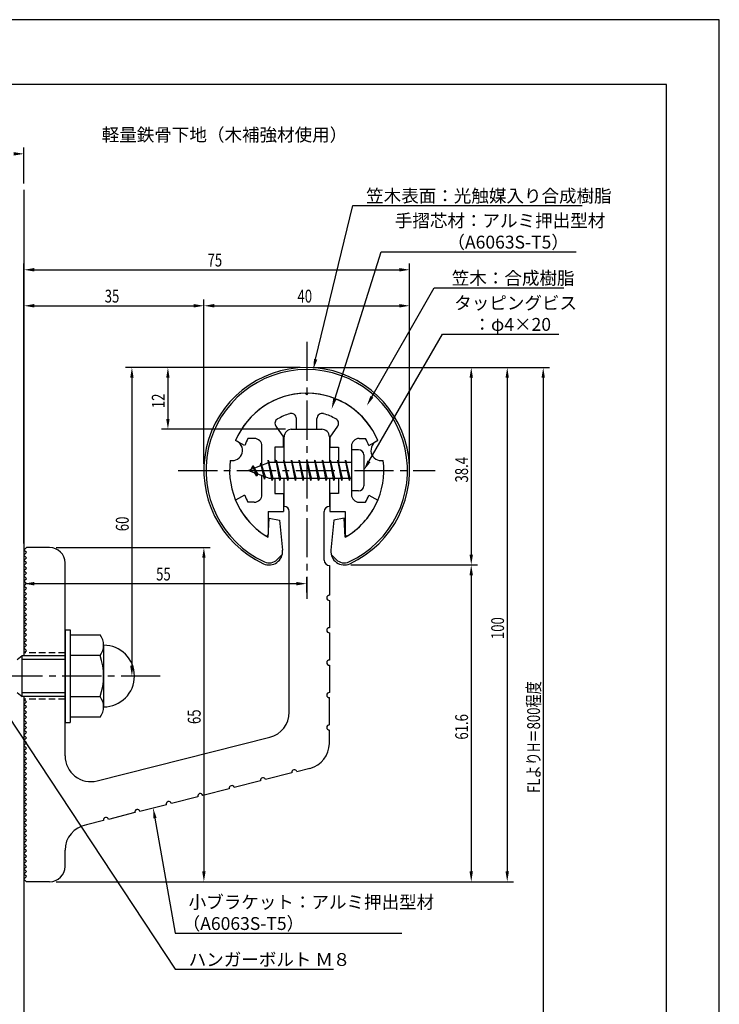
# Model space of a CAD drawing. Extents: x 0 to 210, y 0 to 297.
# Drawn here: x 74 to 210, y 106 to 297 of the extents above; entities that cross this region are included whole.
import ezdxf

# ---------------------------------------------------------------- set-up
doc = ezdxf.new("R2010")
doc.units = 0
doc.header["$LTSCALE"] = 0.4
doc.linetypes.add('CENTER2', pattern=[28.575, 19.05, -3.175, 3.175, -3.175])
doc.linetypes.add('HIDDEN2', pattern=[4.7625, 3.175, -1.5875])
doc.layers.get('0').update_dxf_attribs({"linetype": 'CONTINUOUS'})
doc.layers.get('DEFPOINTS').update_dxf_attribs({"linetype": 'CONTINUOUS'})
for name, color, linetype in [('BIS', 7, 'CONTINUOUS'), ('CENTER', 6, 'CENTER2'), ('DIMS', 1, 'CONTINUOUS'), ('GENKYO', 3, 'CONTINUOUS'), ('HIDDEN', 9, 'HIDDEN2'), ('MODEL', 7, 'CONTINUOUS'), ('SHINZAI', 7, 'CONTINUOUS'), ('TEXT', 7, 'CONTINUOUS'), ('TITLE', 7, 'CONTINUOUS'), ('ZYUSHI', 7, 'CONTINUOUS'), ('ZYUSHI2', 9, 'CONTINUOUS')]:
    doc.layers.add(name, color=color, linetype=linetype)
doc.styles.add('DIMS', font='romans.shx', dxfattribs={"width": 0.75, "bigfont": 'bigfont.shx'})
doc.styles.get("Standard").update_dxf_attribs({"font": 'romans.shx', "bigfont": 'bigfont.shx'})

# ---------------------------------------------------------------- blocks, each defined once
blk = doc.blocks.new('*U28')
at = {"layer": 'DIMS', "color": 7, "style": 'DIMS', "width": 0.75}
blk.add_text('FLよりH＝800程度', height=2.5, rotation=90, dxfattribs=at).set_placement((175.13, 146.66))
blk = doc.blocks.new('*U29')
at = {"layer": 'DIMS', "color": 7, "style": 'DIMS', "width": 0.75}
blk.add_text('40', height=2.5, dxfattribs=at).set_placement((127.96, 242))
blk = doc.blocks.new('*U31')
at = {"layer": 'DIMS', "color": 7, "style": 'DIMS', "width": 0.75}
blk.add_text('55', height=2.5, dxfattribs=at).set_placement((100.46, 187.96))
blk = doc.blocks.new('*U32')
at = {"layer": 'DIMS', "color": 7, "style": 'DIMS', "width": 0.75}
blk.add_text('65', height=2.5, rotation=90, dxfattribs=at).set_placement((109.12, 160.04))
blk = doc.blocks.new('*U33')
at = {"layer": 'DIMS', "color": 7, "style": 'DIMS', "width": 0.75}
blk.add_text('60', height=2.5, rotation=90, dxfattribs=at).set_placement((95.13, 197.54))
blk = doc.blocks.new('*U34')
at = {"layer": 'DIMS', "color": 7, "style": 'DIMS', "width": 0.75}
blk.add_text('35', height=2.5, dxfattribs=at).set_placement((90.46, 242))
blk = doc.blocks.new('*U35')
at = {"layer": 'DIMS', "color": 7, "style": 'DIMS', "width": 0.75}
blk.add_text('75', height=2.5, dxfattribs=at).set_placement((110.46, 249))
blk = doc.blocks.new('*U36')
at = {"layer": 'DIMS', "color": 7, "style": 'DIMS', "width": 0.75}
blk.add_text('12', height=2.5, rotation=90, dxfattribs=at).set_placement((102.13, 221.46))
blk = doc.blocks.new('*U37')
at = {"layer": 'DIMS', "color": 7, "style": 'DIMS', "width": 0.75}
blk.add_text('38.4', height=2.5, rotation=90, dxfattribs=at).set_placement((161.13, 207.01))
blk = doc.blocks.new('*U38')
at = {"layer": 'DIMS', "color": 7, "style": 'DIMS', "width": 0.75}
blk.add_text('100', height=2.5, rotation=90, dxfattribs=at).set_placement((168.13, 176.56))
blk = doc.blocks.new('*U39')
at = {"layer": 'DIMS', "color": 7, "style": 'DIMS', "width": 0.75}
blk.add_text('61.6', height=2.5, rotation=90, dxfattribs=at).set_placement((161.13, 157.01))

msp = doc.modelspace()

# ---------------------------------------------------------------- linework, layer by layer
at = {"layer": 'BIS'}
for p, q in [((138.45, 213.38), (138.45, 205.37)), ((139.85, 213.38), (138.45, 213.38)), ((122.45, 210.87), (118.45, 209.37)), ((120.8, 210.79), (120.62, 210.19)), ((121.55, 207.68), (120.8, 210.79)), ((120.8, 210.79), (121.04, 210.34)), ((120.8, 210.79), (121.65, 208.18)), ((122.27, 211.34), (122.16, 210.77)), ((123.05, 207.37), (122.27, 211.34)), ((122.27, 211.34), (123.14, 207.87)), ((122.3, 211.21), (122.44, 210.87)), ((138.45, 210.87), (122.45, 210.87)), ((123.8, 211.38), (123.71, 210.87)), ((124.55, 207.37), (123.8, 211.38)), ((123.8, 211.38), (124.64, 207.87)), ((123.8, 211.38), (123.99, 210.87)), ((125.3, 211.38), (125.21, 210.87)), ((126.05, 207.37), (125.3, 211.38)), ((125.3, 211.38), (125.49, 210.87)), ((125.3, 211.38), (126.14, 207.87)), ((126.8, 211.38), (126.71, 210.87)), ((127.55, 207.37), (126.8, 211.38)), ((126.8, 211.38), (126.99, 210.87)), ((126.8, 211.38), (127.64, 207.87)), ((128.3, 211.38), (128.21, 210.87)), ((128.3, 211.38), (128.49, 210.87)), ((128.3, 211.38), (129.14, 207.87)), ((129.05, 207.37), (128.3, 211.38)), ((129.8, 211.38), (129.71, 210.87)), ((130.55, 207.37), (129.8, 211.38)), ((129.8, 211.38), (129.99, 210.87)), ((129.8, 211.38), (130.64, 207.87)), ((131.3, 211.38), (131.21, 210.87)), ((132.05, 207.37), (131.3, 211.38)), ((131.3, 211.38), (131.49, 210.87)), ((131.3, 211.38), (132.14, 207.87)), ((132.8, 211.38), (132.71, 210.87)), ((133.55, 207.37), (132.8, 211.38)), ((132.8, 211.38), (132.99, 210.87)), ((132.8, 211.38), (133.64, 207.87)), ((134.3, 211.38), (134.21, 210.87)), ((135.05, 207.37), (134.3, 211.38)), ((134.3, 211.38), (134.49, 210.87)), ((134.3, 211.38), (135.14, 207.87)), ((135.8, 211.38), (135.71, 210.87)), ((135.8, 211.38), (136.64, 207.87)), ((136.55, 207.37), (135.8, 211.38)), ((135.8, 211.38), (135.99, 210.87)), ((137.3, 211.38), (137.21, 210.87)), ((138.05, 207.37), (137.3, 211.38)), ((137.3, 211.38), (137.49, 210.87)), ((137.3, 211.38), (138.14, 207.87)), ((140.85, 212.37), (140.85, 206.37)), ((118.45, 209.37), (122.45, 207.87)), ((119.3, 210.23), (118.88, 209.53)), ((119.3, 210.23), (119.65, 209.83)), ((120.05, 208.24), (119.3, 210.23)), ((119.3, 210.23), (120.19, 208.72)), ((120.05, 208.24), (119.58, 208.95)), ((120.19, 208.72), (120.05, 208.24)), ((121.27, 208.32), (121.55, 207.68)), ((121.65, 208.18), (121.55, 207.68)), ((122.45, 207.87), (138.45, 207.87)), ((122.86, 207.87), (123.05, 207.37)), ((123.14, 207.87), (123.05, 207.37)), ((124.36, 207.87), (124.55, 207.37)), ((124.64, 207.87), (124.55, 207.37)), ((125.86, 207.87), (126.05, 207.37)), ((126.14, 207.87), (126.05, 207.37)), ((127.36, 207.87), (127.55, 207.37)), ((127.64, 207.87), (127.55, 207.37)), ((128.86, 207.87), (129.05, 207.37)), ((129.14, 207.87), (129.05, 207.37)), ((130.36, 207.87), (130.55, 207.37)), ((130.64, 207.87), (130.55, 207.37)), ((131.86, 207.87), (132.05, 207.37)), ((132.14, 207.87), (132.05, 207.37)), ((133.36, 207.87), (133.55, 207.37)), ((133.64, 207.87), (133.55, 207.37)), ((134.86, 207.87), (135.05, 207.37)), ((135.14, 207.87), (135.05, 207.37)), ((136.36, 207.87), (136.55, 207.37)), ((136.64, 207.87), (136.55, 207.37)), ((137.86, 207.87), (138.05, 207.37)), ((138.14, 207.87), (138.05, 207.37)), ((139.85, 205.37), (138.45, 205.37)), ((82.75, 178.37), (83.75, 178.37)), ((82.75, 178.37), (82.75, 160.37)), ((83.75, 178.37), (83.75, 160.37)), ((83.75, 177.37), (89.56, 177.37)), ((90.25, 175.37), (90.25, 163.37)), ((73.42, 172.57), (74.42, 173.37)), ((74.42, 165.37), (74.42, 173.37)), ((74.42, 173.37), (82.75, 173.37)), ((82.75, 172.57), (74.42, 172.57)), ((89.56, 173.37), (83.75, 173.37)), ((73.42, 166.17), (74.42, 165.37)), ((74.42, 166.17), (82.75, 166.17)), ((82.75, 165.37), (74.42, 165.37)), ((83.75, 165.37), (89.56, 165.37)), ((89.56, 161.37), (83.75, 161.37)), ((82.75, 160.37), (83.75, 160.37))]:
    msp.add_line(p, q, dxfattribs=at)
for centre, radius, start, end in [((139.85, 212.37), 1, 0, 90), ((139.85, 206.37), 1, 270, 0), ((86.99, 175.37), 3.26, 322.1211, 37.8789), ((90.25, 169.37), 6, 270, 90), ((78.25, 169.37), 12, 340.5288, 19.4712), ((86.99, 163.37), 3.26, 322.1211, 37.8789)]:
    msp.add_arc(centre, radius, start, end, dxfattribs=at)
at = {"layer": 'CENTER'}
for p, q in [((129.75, 234.37), (129.75, 184.37)), ((104.75, 209.37), (154.75, 209.37)), ((101.25, 169.37), (43.42, 169.37))]:
    msp.add_line(p, q, dxfattribs=at)
at = {"layer": 'DEFPOINTS'}
for p, q in [((210, 297), (0, 297)), ((210, 0), (210, 297))]:
    msp.add_line(p, q, dxfattribs=at)
at = {"layer": 'DIMS'}
for p, q in [((74.75, 265.17), (74.75, 272.17)), ((74.75, 195.12), (74.75, 249.62)), ((149.75, 210.62), (149.75, 249.62)), ((76.75, 248.37), (147.75, 248.37)), ((74.75, 195.12), (74.75, 242.62)), ((76.75, 241.37), (107.75, 241.37)), ((109.75, 210.62), (109.75, 242.62)), ((109.75, 210.62), (109.75, 242.62)), ((111.75, 241.37), (147.75, 241.37)), ((149.75, 210.62), (149.75, 242.62)), ((128.5, 229.37), (94.5, 229.37)), ((128.5, 229.37), (101.5, 229.37)), ((130.95, 229.37), (170, 229.37)), ((131, 229.37), (177, 229.37)), ((131, 229.37), (163, 229.37)), ((95.75, 227.37), (95.75, 171.37)), ((102.75, 227.37), (102.75, 219.37)), ((161.75, 227.37), (161.75, 192.98)), ((168.75, 227.37), (168.75, 131.37)), ((175.75, 227.37), (175.75, 87.5)), ((125.6, 217.37), (101.5, 217.37)), ((81, 194.37), (111, 194.37)), ((74.75, 192.62), (74.75, 186.09)), ((109.75, 192.37), (109.75, 131.37)), ((138.3, 190.98), (163, 190.98)), ((138.3, 190.98), (163, 190.98)), ((129.75, 185.62), (129.75, 188.59)), ((161.75, 188.98), (161.75, 131.37)), ((76.75, 187.34), (127.75, 187.34)), ((100, 169.37), (94.5, 169.37)), ((81, 129.37), (111, 129.37)), ((81, 129.37), (170, 129.37)), ((81, 129.37), (163, 129.37))]:
    msp.add_line(p, q, dxfattribs=at)
for points in [[(131.49, 230.96), (138.69, 260.87), (183.35, 260.87)], [(135.2, 223.2), (144.26, 251.87), (182.14, 251.87)], [(142.42, 223.67), (154.57, 244.87), (179.73, 244.87)], [(141.85, 211.11), (156.15, 235.87), (178.76, 235.87)], [(69.53, 164.76), (104.17, 112.37), (134.94, 112.37)], [(100.23, 141.74), (104.17, 119.37), (148.26, 119.37)]]:
    msp.add_lwpolyline(points, dxfattribs=at)
for points in [[(72.75, 271.25), (72.75, 270.58), (74.75, 270.92)], [(76.75, 248.71), (76.75, 248.04), (74.75, 248.37)], [(147.75, 248.71), (147.75, 248.04), (149.75, 248.37)], [(76.75, 241.71), (76.75, 241.04), (74.75, 241.37)], [(107.75, 241.71), (107.75, 241.04), (109.75, 241.37)], [(111.75, 241.71), (111.75, 241.04), (109.75, 241.37)], [(147.75, 241.71), (147.75, 241.04), (149.75, 241.37)], [(131.81, 230.89), (131.02, 229.02), (131.17, 231.04)], [(95.42, 227.37), (96.08, 227.37), (95.75, 229.37)], [(102.42, 227.37), (103.08, 227.37), (102.75, 229.37)], [(161.42, 227.37), (162.08, 227.37), (161.75, 229.37)], [(168.42, 227.37), (169.08, 227.37), (168.75, 229.37)], [(175.42, 227.37), (176.08, 227.37), (175.75, 229.37)], [(135.52, 223.1), (134.6, 221.29), (134.89, 223.3)], [(142.71, 223.51), (141.43, 221.94), (142.14, 223.84)], [(102.42, 219.37), (103.08, 219.37), (102.75, 217.37)], [(142.14, 210.94), (140.85, 209.37), (141.56, 211.27)], [(109.42, 192.37), (110.08, 192.37), (109.75, 194.37)], [(161.42, 192.98), (162.08, 192.98), (161.75, 190.98)], [(161.42, 188.98), (162.08, 188.98), (161.75, 190.98)], [(76.75, 187.67), (76.75, 187), (74.75, 187.34)], [(127.75, 187.67), (127.75, 187), (129.75, 187.34)], [(95.42, 171.37), (96.08, 171.37), (95.75, 169.37)], [(99.9, 141.68), (99.88, 143.71), (100.55, 141.8)], [(109.42, 131.37), (110.08, 131.37), (109.75, 129.37)], [(161.42, 131.37), (162.08, 131.37), (161.75, 129.37)], [(168.42, 131.37), (169.08, 131.37), (168.75, 129.37)]]:
    msp.add_solid(points, dxfattribs=at)
at = {"layer": 'GENKYO'}
for p, q in [((74.75, 263.92), (74.75, 173.37)), ((74.75, 165.37), (74.75, 72.5))]:
    msp.add_line(p, q, dxfattribs=at)
at = {"layer": 'HIDDEN'}
for p, q in [((82.75, 173.87), (74.75, 173.87)), ((82.75, 164.87), (74.75, 164.87))]:
    msp.add_line(p, q, dxfattribs=at)
at = {"layer": 'MODEL'}
for p, q in [((126.75, 217.37), (132.75, 217.37)), ((125.35, 210.87), (125.35, 215.87)), ((134.15, 215.87), (134.15, 210.87)), ((125.35, 202.37), (125.35, 207.87)), ((134.15, 207.87), (134.15, 202.37)), ((126.35, 162.34), (126.35, 201.37)), ((133.15, 191.88), (133.15, 201.37)), ((74.75, 193.87), (75.25, 194.37)), ((75.25, 193.37), (74.75, 193.87)), ((74.75, 192.87), (75.25, 193.37)), ((79.75, 194.37), (75.25, 194.37)), ((75.25, 192.37), (74.75, 192.87)), ((74.75, 191.87), (75.25, 192.37)), ((75.25, 191.37), (74.75, 191.87)), ((74.75, 190.87), (75.25, 191.37)), ((75.25, 190.37), (74.75, 190.87)), ((74.75, 189.87), (75.25, 190.37)), ((75.25, 189.37), (74.75, 189.87)), ((82.75, 153.84), (82.75, 191.37)), ((134.15, 190.88), (134.15, 185.08)), ((74.75, 188.87), (75.25, 189.37)), ((75.25, 188.37), (74.75, 188.87)), ((74.75, 187.87), (75.25, 188.37)), ((75.25, 187.37), (74.75, 187.87)), ((74.75, 186.87), (75.25, 187.37)), ((75.25, 186.37), (74.75, 186.87)), ((74.75, 185.87), (75.25, 186.37)), ((75.25, 185.37), (74.75, 185.87)), ((74.75, 184.87), (75.25, 185.37)), ((75.25, 184.37), (74.75, 184.87)), ((74.75, 183.87), (75.25, 184.37)), ((75.25, 183.37), (74.75, 183.87)), ((134.15, 184.08), (134.15, 178.78)), ((74.75, 182.87), (75.25, 183.37)), ((75.25, 182.37), (74.75, 182.87)), ((74.75, 181.87), (75.25, 182.37)), ((75.25, 181.37), (74.75, 181.87)), ((74.75, 180.87), (75.25, 181.37)), ((75.25, 180.37), (74.75, 180.87)), ((74.75, 179.87), (75.25, 180.37)), ((75.25, 179.37), (74.75, 179.87)), ((74.75, 178.87), (75.25, 179.37)), ((75.25, 178.37), (74.75, 178.87)), ((74.75, 177.87), (75.25, 178.37)), ((75.25, 177.37), (74.75, 177.87)), ((74.75, 176.87), (75.25, 177.37)), ((75.25, 176.37), (74.75, 176.87)), ((74.75, 175.87), (75.25, 176.37)), ((134.15, 177.78), (134.15, 172.48)), ((75.25, 175.37), (74.75, 175.87)), ((74.75, 174.87), (75.25, 175.37)), ((75.25, 174.37), (74.75, 174.87)), ((74.75, 173.87), (75.25, 174.37)), ((134.15, 171.48), (134.15, 166.18)), ((75.25, 164.37), (74.75, 164.87)), ((134.15, 159.88), (134.15, 165.18)), ((74.75, 163.87), (75.25, 164.37)), ((75.25, 163.37), (74.75, 163.87)), ((74.75, 162.87), (75.25, 163.37)), ((75.25, 162.37), (74.75, 162.87)), ((74.75, 161.87), (75.25, 162.37)), ((75.25, 161.37), (74.75, 161.87)), ((74.75, 160.87), (75.25, 161.37)), ((75.25, 160.37), (74.75, 160.87)), ((74.75, 159.87), (75.25, 160.37)), ((75.25, 159.37), (74.75, 159.87)), ((74.75, 158.87), (75.25, 159.37)), ((75.25, 158.37), (74.75, 158.87)), ((74.75, 157.87), (75.25, 158.37)), ((75.25, 157.37), (74.75, 157.87)), ((74.75, 156.87), (75.25, 157.37)), ((88.98, 149), (122.58, 157.49)), ((134.15, 156.27), (134.15, 158.88)), ((75.25, 156.37), (74.75, 156.87)), ((74.75, 155.87), (75.25, 156.37)), ((75.25, 155.37), (74.75, 155.87)), ((74.75, 154.87), (75.25, 155.37)), ((75.25, 154.37), (74.75, 154.87)), ((74.75, 153.87), (75.25, 154.37)), ((75.25, 153.37), (74.75, 153.87)), ((74.75, 152.87), (75.25, 153.37)), ((75.25, 152.37), (74.75, 152.87)), ((74.75, 151.87), (75.25, 152.37)), ((75.25, 151.37), (74.75, 151.87)), ((74.75, 150.87), (75.25, 151.37)), ((130.38, 151.42), (127.85, 150.78)), ((75.25, 150.37), (74.75, 150.87)), ((74.75, 149.87), (75.25, 150.37)), ((75.25, 149.37), (74.75, 149.87)), ((74.75, 148.87), (75.25, 149.37)), ((126.88, 150.54), (121.74, 149.24)), ((75.25, 148.37), (74.75, 148.87)), ((74.75, 147.87), (75.25, 148.37)), ((75.25, 147.37), (74.75, 147.87)), ((114.66, 147.45), (109.53, 146.15)), ((120.77, 148.99), (115.63, 147.69)), ((74.75, 146.87), (75.25, 147.37)), ((75.25, 146.37), (74.75, 146.87)), ((74.75, 145.87), (75.25, 146.37)), ((75.25, 145.37), (74.75, 145.87)), ((108.56, 145.9), (103.42, 144.6)), ((74.75, 144.87), (75.25, 145.37)), ((75.25, 144.37), (74.75, 144.87)), ((74.75, 143.87), (75.25, 144.37)), ((75.25, 143.37), (74.75, 143.87)), ((102.45, 144.36), (97.31, 143.06)), ((74.75, 142.87), (75.25, 143.37)), ((75.25, 142.37), (74.75, 142.87)), ((74.75, 141.87), (75.25, 142.37)), ((75.25, 141.37), (74.75, 141.87)), ((96.34, 142.81), (91.2, 141.51)), ((74.75, 140.87), (75.25, 141.37)), ((75.25, 140.37), (74.75, 140.87)), ((74.75, 139.87), (75.25, 140.37)), ((75.25, 139.37), (74.75, 139.87)), ((90.23, 141.27), (86.89, 140.42)), ((74.75, 138.87), (75.25, 139.37)), ((75.25, 138.37), (74.75, 138.87)), ((74.75, 137.87), (75.25, 138.37)), ((75.25, 137.37), (74.75, 137.87)), ((74.75, 136.87), (75.25, 137.37)), ((75.25, 136.37), (74.75, 136.87)), ((74.75, 135.87), (75.25, 136.37)), ((75.25, 135.37), (74.75, 135.87)), ((74.75, 134.87), (75.25, 135.37)), ((75.25, 134.37), (74.75, 134.87)), ((74.75, 133.87), (75.25, 134.37)), ((82.75, 132.37), (82.75, 135.5)), ((75.25, 133.37), (74.75, 133.87)), ((74.75, 132.87), (75.25, 133.37)), ((75.25, 132.37), (74.75, 132.87)), ((74.75, 131.87), (75.25, 132.37)), ((75.25, 131.37), (74.75, 131.87)), ((74.75, 130.87), (75.25, 131.37)), ((75.25, 130.37), (74.75, 130.87)), ((74.75, 129.87), (75.25, 130.37)), ((75.25, 129.37), (74.75, 129.87)), ((79.75, 129.37), (75.25, 129.37))]:
    msp.add_line(p, q, dxfattribs=at)
for centre, radius, start, end in [((126.85, 215.87), 1.5, 90, 180), ((132.65, 215.87), 1.5, 0, 90), ((125.35, 201.37), 1, 0, 90), ((134.15, 201.37), 1, 90, 180), ((79.75, 191.37), 3, 0, 90), ((134.15, 191.88), 1, 180, 270), ((134.15, 184.58), 0.5, 90, 270), ((134.15, 178.28), 0.5, 90, 270), ((134.15, 171.98), 0.5, 90, 270), ((134.15, 165.68), 0.5, 90, 270), ((121.35, 162.34), 5, 284.1935, 360), ((134.15, 159.38), 0.5, 90, 270), ((129.15, 156.27), 5, 284.1935, 0), ((87.75, 153.84), 5, 180, 284.1935), ((121.26, 149.11), 0.5, 14.1935, 194.1935), ((127.36, 150.66), 0.5, 14.1935, 194.1935), ((115.15, 147.57), 0.5, 14.1935, 194.1935), ((109.04, 146.02), 0.5, 14.1935, 194.1935), ((102.93, 144.48), 0.5, 14.1935, 194.1935), ((90.72, 141.39), 0.5, 14.1935, 194.1935), ((96.83, 142.93), 0.5, 14.1935, 194.1935), ((87.75, 135.5), 5, 99.858, 180), ((79.75, 132.37), 3, 270, 0)]:
    msp.add_arc(centre, radius, start, end, dxfattribs=at)
at = {"layer": 'SHINZAI'}
for p, q in [((129.75, 224.07), (129.45, 224.37)), ((129.75, 224.07), (130.05, 224.37)), ((127.75, 217.37), (127.75, 219.44)), ((131.75, 217.37), (131.75, 219.44)), ((123.75, 217.94), (125.25, 215.8)), ((127.75, 217.37), (131.75, 217.37)), ((135.75, 217.94), (134.25, 215.8)), ((117.68, 214.22), (115.92, 215.17)), ((119.55, 215.57), (118.32, 215.57)), ((125.25, 213.87), (125.25, 215.8)), ((134.25, 215.8), (134.25, 213.87)), ((139.95, 215.57), (141.18, 215.57)), ((141.82, 214.22), (143.58, 215.17)), ((121.05, 210.35), (121.05, 214.07)), ((123.55, 213.87), (123.55, 210.87)), ((125.25, 213.87), (123.55, 213.87)), ((134.25, 213.87), (135.95, 213.87)), ((135.95, 213.87), (135.95, 210.87)), ((138.45, 214.07), (138.45, 209.67)), ((138.45, 209.07), (138.45, 204.67)), ((121.05, 204.67), (121.05, 208.4)), ((123.55, 207.87), (123.55, 204.88)), ((135.95, 207.87), (135.95, 204.88)), ((123.55, 204.88), (125.25, 204.88)), ((125.25, 204.88), (125.25, 201.37)), ((135.95, 204.88), (134.25, 204.88)), ((134.25, 204.88), (134.25, 201.37)), ((117.68, 204.53), (115.92, 203.58)), ((119.55, 203.17), (118.32, 203.17)), ((139.95, 203.17), (141.18, 203.17)), ((141.82, 204.53), (143.58, 203.58)), ((122.25, 201.37), (125.25, 201.37)), ((122.25, 201.37), (122.25, 196.92)), ((134.25, 201.37), (137.25, 201.37)), ((137.25, 201.37), (137.25, 196.92))]:
    msp.add_line(p, q, dxfattribs=at)
for centre, radius, start, end in [((129.75, 209.37), 15, 91.1348, 157.2545), ((129.75, 209.37), 15, 22.7455, 88.8652), ((129.75, 209.37), 11.5, 106.6015, 119.535), ((126.75, 219.44), 1, 0, 106.6015), ((132.75, 219.44), 1, 73.3985, 180), ((129.75, 209.37), 11.5, 60.465, 73.3985), ((124.57, 218.51), 1, 119.535, 215), ((134.93, 218.51), 1, 325, 60.465), ((129.75, 209.37), 13, 151.5154, 158.1412), ((119.55, 214.07), 1.5, 0, 90), ((139.95, 214.07), 1.5, 90, 180), ((129.75, 209.37), 13, 21.8588, 28.4846), ((129.75, 209.37), 15, 202.6786, 237.9532), ((129.75, 209.37), 13, 201.8588, 208.4846), ((119.55, 204.67), 1.5, 270, 0), ((129.75, 209.37), 15, 302.0468, 337.2545), ((139.95, 204.67), 1.5, 180, 270), ((129.75, 209.37), 13, 331.5154, 338.1412), ((121.95, 196.92), 0.3, 237.9532, 0), ((137.55, 196.92), 0.3, 180, 302.0468)]:
    msp.add_arc(centre, radius, start, end, dxfattribs=at)
at = {"layer": 'TITLE'}
for p, q in [((199.75, 284.37), (20, 284.37)), ((199.75, 12.62), (199.75, 284.37))]:
    msp.add_line(p, q, dxfattribs=at)
at = {"layer": 'ZYUSHI'}
for p, q in [((122.25, 196.38), (122.45, 200.08)), ((122.45, 200.08), (124.45, 199.68)), ((124.45, 199.68), (125.04, 193.84)), ((135.05, 199.68), (134.46, 193.84)), ((137.05, 200.08), (135.05, 199.68)), ((137.25, 196.38), (137.05, 200.08))]:
    msp.add_line(p, q, dxfattribs=at)
for centre, radius, start, end in [((129.75, 209.37), 20, 294.8056, 245.1944), ((129.75, 209.37), 15, 22.6451, 157.3549), ((115.26, 213.26), 2, 258.8226, 71.1774), ((144.24, 213.26), 2, 108.8226, 281.1774), ((129.75, 209.37), 15, 172.6451, 240), ((129.75, 209.37), 15, 300, 7.3549), ((122.45, 193.58), 2.6, 245.1944, 5.7353), ((137.05, 193.58), 2.6, 174.2647, 294.8056)]:
    msp.add_arc(centre, radius, start, end, dxfattribs=at)
at = {"layer": 'ZYUSHI2'}
for p, q in [((124.01, 192.02), (124.99, 193)), ((135.49, 192.02), (134.51, 193))]:
    msp.add_line(p, q, dxfattribs=at)
for centre, radius, start, end in [((129.75, 209.37), 19.6, 294.8056, 245.1944), ((122.45, 193.58), 2.2, 245.1944, 315), ((137.05, 193.58), 2.2, 225, 294.8056)]:
    msp.add_arc(centre, radius, start, end, dxfattribs=at)

# ---------------------------------------------------------------- block references
for name in ['*U35', '*U34', '*U29', '*U36', '*U37', '*U33', '*U31', '*U38', '*U28', '*U32', '*U39']:
    msp.add_blockref(name, (0, 0))

# ---------------------------------------------------------------- texts
at = {"layer": 'DIMS', "color": 7}
for s, p in [('笠木表面：光触媒入り合成樹脂', (141.31, 261.5)), ('手摺芯材：アルミ押出型材', (146.89, 256.67)), ('\u3000\u3000\u3000（A6063S-T5）', (146.89, 252.5)), (' 笠木：合成樹脂', (157.2, 245.5)), ('タッピングビス', (158.44, 240.67)), ('\u3000：φ4×20', (158.77, 236.5)), ('小ブラケット：アルミ押出型材', (106.79, 124.17)), ('（A6063S-T5）', (105.63, 120)), ('ハンガーボルト Ｍ８', (106.79, 113))]:
    msp.add_text(s, height=2.5, dxfattribs=at).set_placement(p)
at = {"layer": 'TEXT'}
msp.add_text('%%U軽量鉄骨下地（木補強材使用）', height=2.5, dxfattribs=at).set_placement((89.88, 273.37))

doc.saveas('drawing.dxf')
